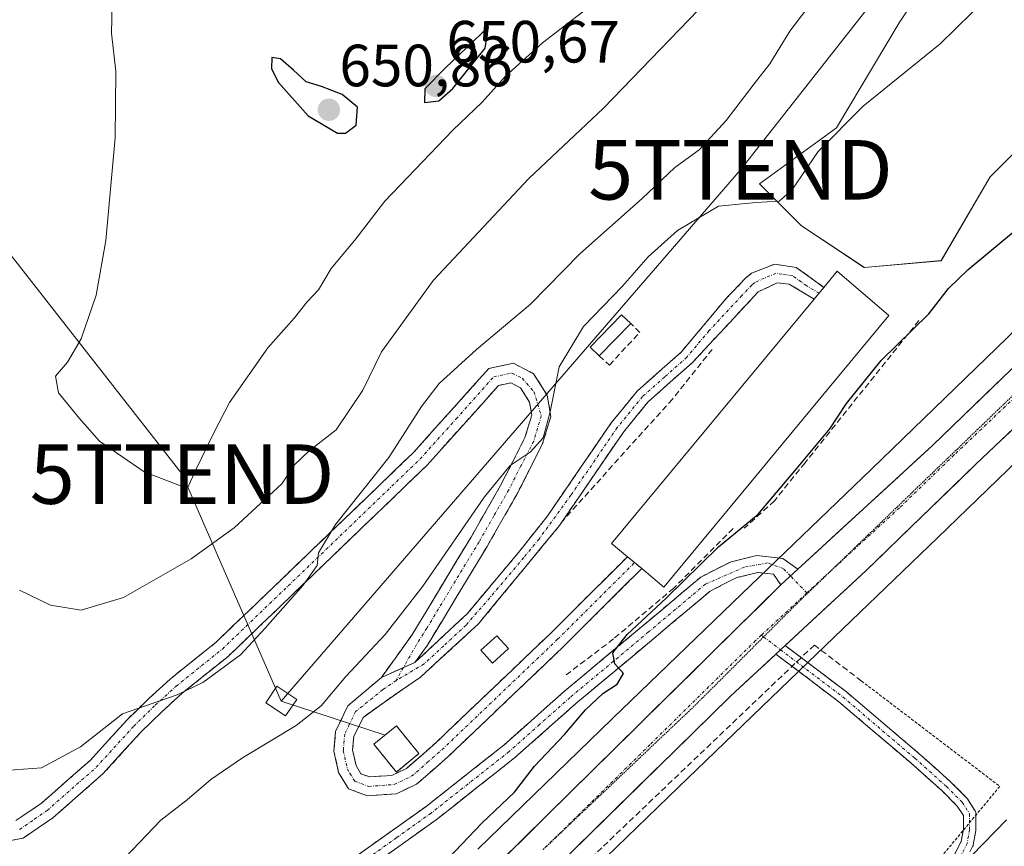
# Model space of a CAD drawing. Units: metres. Extents: x 662028 to 665495, y 4730332 to 4732726.
# Drawn here: x 663857 to 664023, y 4732313 to 4732452 of the extents above; entities that cross this region are included whole.
import ezdxf
from ezdxf.enums import TextEntityAlignment as Align

# ---------------------------------------------------------------- set-up
doc = ezdxf.new("R2010")
doc.units = ezdxf.units.M
doc.header["$MEASUREMENT"] = 0
for name, pattern in [('TRAZO_Y_PUNTO', [1, 0.5, -0.25, 0, -0.25]), ('TRAZOS', [0.75, 0.5, -0.25]), ('TRAZOS2', [0.375, 0.25, -0.125]), ('TRAZOSX2', [1.5, 1, -0.5])]:
    doc.linetypes.add(name, pattern=pattern)
doc.layers.get('0').update_dxf_attribs({"lineweight": 5})
for name, color, linetype, lineweight in [('Alambrada', 19, 'TRAZOS', 0), ('Camino', 19, 'TRAZOSX2', 0), ('Camino Cxs', 19, 'Continuous', 0), ('Camino eje', 19, 'TRAZO_Y_PUNTO', 0), ('Carretera de calzada única', 19, 'Continuous', 13), ('Carretera de calzada única Cxs', 19, 'Continuous', 13), ('Carretera de calzada única eje', 19, 'TRAZO_Y_PUNTO', 0), ('Carátula', 7, 'Continuous', 5), ('Cultivos herbáceos CxS', 92, 'Continuous', 0), ('Curva de nivel maestra', 36, 'Continuous', 30), ('Curva de nivel normal', 36, 'Continuous', 0), ('Edificación', 1, 'Continuous', 13), ('Edificación Cxs', 1, 'Continuous', 13), ('Edificación ligera', 1, 'Continuous', 0), ('Edificación ligera Cxs', 1, 'Continuous', 0), ('Instalación de energía eléctrica', 135, 'TRAZOSX2', 0), ('Instalación de energía eléctrica Cxs', 135, 'Continuous', 0), ('Muro lineal', 1, 'TRAZOSX2', 13), ('Núcleo urbano CxS', 19, 'Continuous', 0), ('Obra de contención lineal', 1, 'TRAZOSX2', 13), ('Pastizal CxS', 92, 'Continuous', 0), ('Prado CxS', 92, 'Continuous', 0), ('Punto de cota en terreno', 7, 'Continuous', 0), ('Rótulo de punto de cota en terreno', 19, 'Continuous', 0), ('Tendido', 6, 'Continuous', 0), ('Torre de tendido Cxs', 19, 'Continuous', 0), ('Torre de tendido puntual', 7, 'Continuous', 0), ('Vía pecuaria eje', 92, 'TRAZOS2', 0)]:
    doc.layers.add(name, color=color, linetype=linetype, lineweight=lineweight)
doc.styles.add('Arial', font='txt', dxfattribs={"height": 0.2})

# ---------------------------------------------------------------- blocks, each defined once
blk = doc.blocks.new('*U152')
at = {"layer": 'Núcleo urbano CxS', "color": 19, "linetype": 'Continuous', "lineweight": 0}
for points in [[(663934.0261, 4732312.7009, 623.3343), (663956.6249, 4732334.6207, 623.6298), (663956.6479, 4732334.6429, 623.6295), (663978.4269, 4732355.6001, 623.8924), (664000.1895, 4732376.553, 623.9068), (664037.1015, 4732412.2537, 624.3394)], [(664048.2261, 4732400.7541, 623.2872), (664011.3063, 4732365.0461, 622.9107), (664011.2933, 4732365.0333, 622.9107), (663989.5227, 4732344.0727, 623.3699), (663967.7535, 4732323.1249, 622.4435), (663945.1705, 4732301.2203, 622.3208)]]:
    blk.add_polyline3d(points, dxfattribs=at)
blk = doc.blocks.new('*U158')
at = {"layer": 'Cultivos herbáceos CxS', "color": 92, "linetype": 'Continuous', "lineweight": 0}
blk.add_polyline3d([(664031.9387, 4732437.5093, 625.5078), (664020.1757, 4732425.7467, 625.8304), (664011.9417, 4732411.6313, 625.0419), (663999.0019, 4732410.4557, 627.3276), (663999.0019, 4732410.4557, 627.3276), (663988.4151, 4732417.5139, 628.016), (663981.3583, 4732424.5719, 629.9087), (663994.2971, 4732433.9813, 629.5965), (664004.8839, 4732451.6257, 630.3685), (664016.6469, 4732469.2699, 631.0121), (664027.2339, 4732481.0325, 630.6983)], dxfattribs=at)
blk = doc.blocks.new('*U159')
at = {"layer": 'Pastizal CxS', "color": 92, "linetype": 'Continuous', "lineweight": 0}
for points in [[(664027.2339, 4732481.0325, 630.6983), (664016.6469, 4732469.2699, 631.0121), (664004.8839, 4732451.6257, 630.3685), (663994.2971, 4732433.9813, 629.5965), (663981.3583, 4732424.5719, 629.9087), (663988.4151, 4732417.5139, 628.016), (663999.0019, 4732410.4557, 627.3276), (664011.9417, 4732411.6313, 625.0419), (664020.1757, 4732425.7467, 625.8304), (664031.9387, 4732437.5093, 625.5078)], [(664037.1015, 4732412.2537, 624.3394), (664000.1895, 4732376.553, 623.9068), (663978.4269, 4732355.6001, 623.8924), (663956.6479, 4732334.6429, 623.6295), (663956.6249, 4732334.6207, 623.6298), (663934.0261, 4732312.7009, 623.3343)]]:
    blk.add_polyline3d(points, dxfattribs=at)
blk = doc.blocks.new('*U167')
at = {"layer": 'Cultivos herbáceos CxS', "color": 92, "linetype": 'Continuous', "lineweight": 0}
blk.add_polyline3d([(664016.65, 4732469.27, 631.01), (664004.88, 4732451.63, 630.37), (663994.3, 4732433.98, 629.6), (663981.36, 4732424.57, 629.91), (663988.42, 4732417.51, 628.02), (663999, 4732410.46, 627.33), (664011.94, 4732411.63, 625.04), (664020.18, 4732425.75, 625.83), (664031.94, 4732437.51, 625.51)], dxfattribs=at)
blk = doc.blocks.new('*U172')
at = {"layer": 'Pastizal CxS', "color": 92, "linetype": 'Continuous', "lineweight": 0}
blk.add_polyline3d([(664016.65, 4732469.27, 631.01), (664004.88, 4732451.63, 630.37), (663994.3, 4732433.98, 629.6), (663981.36, 4732424.57, 629.91), (663988.42, 4732417.51, 628.02), (663999, 4732410.46, 627.33), (664011.94, 4732411.63, 625.04), (664020.18, 4732425.75, 625.83), (664031.94, 4732437.51, 625.51)], dxfattribs=at)
blk = doc.blocks.new('*U187')
at = {"layer": 'Curva de nivel normal', "color": 36, "linetype": 'Continuous', "lineweight": 0}
blk.add_polyline3d([(663874.73, 4732311.27, 630), (663880.72, 4732317.57, 630), (663885.16, 4732320.97, 630), (663889.16, 4732324.42, 630), (663894.48, 4732328.06, 630), (663903.52, 4732333.46, 630), (663907.7, 4732336.77, 630), (663911.87, 4732341.72, 630), (663918.48, 4732348.76, 630), (663924.8, 4732356.91, 630), (663935.15, 4732371.94, 630), (663939.48, 4732377.21, 630), (663942.82, 4732379.41, 630), (663945, 4732381.84, 630), (663946.21, 4732386.22, 630), (663947.68, 4732393.79, 630), (663951.82, 4732400.54, 630), (663958.36, 4732407.34, 630), (663962.64, 4732412.25, 630), (663967.61, 4732416.7, 630), (663974.49, 4732420.82, 630), (663980.74, 4732421.4, 630), (663984.66, 4732421.66, 630), (663986.83, 4732423.5, 630), (663991.24, 4732430, 630), (663998.8, 4732437.61, 630), (664011.76, 4732448.11, 630), (664022.27, 4732458.44, 630)], dxfattribs=at)
blk = doc.blocks.new('*U213')
at = {"layer": 'Curva de nivel normal', "color": 36, "linetype": 'Continuous', "lineweight": 0}
blk.add_polyline3d([(663972.7, 4732455.5, 640), (663955.15, 4732437.29, 640), (663942.61, 4732425.42, 640), (663926.58, 4732408.33, 640), (663917.83, 4732396.3, 640), (663914.7, 4732389.87, 640), (663910.2, 4732383.17, 640), (663905.66, 4732379.67, 640), (663903.15, 4732377.22, 640), (663901.1, 4732374.1, 640), (663898.28, 4732371.54, 640), (663893.1, 4732366.7, 640), (663885.82, 4732361.52, 640), (663874.49, 4732354.98, 640), (663867.35, 4732352.86, 640), (663862.2, 4732353.69, 640), (663856.98, 4732356.23, 640)], dxfattribs=at)
blk = doc.blocks.new('*U240')
at = {"layer": 'Curva de nivel normal', "color": 36, "linetype": 'Continuous', "lineweight": 0}
blk.add_polyline3d([(663872.62, 4732457.06, 645), (663872.46, 4732449.86, 645), (663873.19, 4732443.43, 645), (663873.09, 4732432.3, 645), (663871.48, 4732415.04, 645), (663869.87, 4732405.84, 645), (663867.33, 4732398.46, 645), (663865.07, 4732394.57, 645), (663863.06, 4732392.23, 645), (663863.54, 4732389.42, 645), (663867.07, 4732385.12, 645), (663870.41, 4732381.26, 645), (663877.93, 4732376.12, 645), (663884.49, 4732373.61, 645), (663885.16, 4732373.27, 645), (663886.62, 4732376.44, 645), (663889.62, 4732382.57, 645), (663892.31, 4732387.77, 645), (663898.76, 4732396.95, 645), (663903.24, 4732402.04, 645), (663905.28, 4732404.67, 645), (663907.26, 4732406.71, 645), (663909.39, 4732410.32, 645), (663913.35, 4732415.1, 645), (663918.38, 4732421.65, 645), (663923.48, 4732426.94, 645), (663929.85, 4732433.6, 645), (663934.74, 4732438.27, 645), (663938.67, 4732442.68, 645), (663944.91, 4732448.24, 645), (663952.39, 4732454.01, 645)], dxfattribs=at)
blk = doc.blocks.new('*U250')
at = {"layer": 'Curva de nivel normal', "color": 36, "linetype": 'Continuous', "lineweight": 0}
blk.add_polyline3d([(664011.27, 4732305.61, 620), (664022.91, 4732317.61, 620)], dxfattribs=at)
blk = doc.blocks.new('*U261')
at = {"layer": 'Curva de nivel normal', "color": 36, "linetype": 'Continuous', "lineweight": 0}
blk.add_polyline3d([(663994.14, 4732460.37, 635), (663986.49, 4732450.21, 635), (663983.14, 4732444.72, 635), (663980.46, 4732441.35, 635), (663975.77, 4732435.18, 635), (663971.23, 4732430.29, 635), (663967.15, 4732427.29, 635), (663961.64, 4732422.1, 635), (663951.18, 4732412.76, 635), (663942.9, 4732404.3, 635), (663933.81, 4732396.68, 635), (663927.52, 4732390.96, 635), (663924.55, 4732387.13, 635), (663919.08, 4732378.56, 635), (663910.1, 4732367.25, 635), (663907.26, 4732362.5, 635), (663907.01, 4732360.37, 635), (663904.68, 4732357.05, 635), (663898.28, 4732349.86, 635), (663894.15, 4732345.34, 635), (663887.82, 4732340.72, 635), (663883.52, 4732338.64, 635), (663874.29, 4732335.41, 635), (663867.26, 4732329.89, 635), (663860.69, 4732326.38, 635), (663853.09, 4732325.82, 635)], dxfattribs=at)
blk = doc.blocks.new('5PATER')
at = {"layer": 'Carátula', "linetype": 'Continuous', "lineweight": 5}
h = blk.add_hatch(color=250, dxfattribs=at)
edge = h.paths.add_edge_path()
edge.add_ellipse((0, 0.01), major_axis=(-1.33, -1.34), ratio=0.999422, start_angle=0, end_angle=360)
blk = doc.blocks.new('5TTEND')
blk.add_text('5TTEND', height=10).set_placement((0, 0), align=Align.MIDDLE_CENTER)

msp = doc.modelspace()

# ---------------------------------------------------------------- linework, layer by layer
at = {"layer": 'Alambrada', "color": 19, "linetype": 'TRAZOS', "lineweight": 0}
msp.add_polyline3d([(663998.53, 4732340.95, 622.75), (664021.78, 4732323.24, 621.25), (663999.07, 4732295.92, 620.51), (663980.46, 4732286.08, 621.08)], dxfattribs=at)
at = {"layer": 'Camino', "color": 19, "linetype": 'TRAZOSX2', "lineweight": 0}
for points in [[(663923.46, 4732344.06), (663932.27, 4732352.32), (663940.87, 4732362.55), (663945.69, 4732368.63), (663956.44, 4732384.34), (663960.79, 4732389.68), (663968.27, 4732396.3), (663975.65, 4732405.14), (663979.08, 4732408.72), (663980.01, 4732409.51), (663983.94, 4732411.05), (663987.57, 4732410.5), (663992.21, 4732407.14)], [(663990.57, 4732405.16), (663986.39, 4732407.66), (663984.34, 4732407.9), (663981.16, 4732406.38), (663970.11, 4732394.51), (663962.65, 4732387.9), (663958.5, 4732382.8), (663947.76, 4732367.11), (663934.13, 4732350.55), (663924.4, 4732341.62), (663918.32, 4732337.42), (663914.73, 4732334.83), (663913.18, 4732331.62), (663912.99, 4732329.37), (663913.57, 4732326.73), (663914.39, 4732325.37), (663915.9, 4732324.82), (663919.55, 4732325.08), (663922.03, 4732326.25), (663926.95, 4732330.55), (663946.36, 4732349.08), (663959.18, 4732361.86)], [(663992.21, 4732407.14), (663992.21, 4732407.14), (663991.39, 4732406.15)], [(663991.39, 4732406.15), (663990.57, 4732405.16)], [(663856.39, 4732317.48), (663860.68, 4732320.4), (663868.79, 4732327.55), (663875.07, 4732334.44), (663878.75, 4732338.02), (663882.29, 4732341.26), (663890.06, 4732347.5), (663901.08, 4732358.08), (663923.21, 4732379.37), (663935.88, 4732393.5), (663940.05, 4732394.38), (663943.41, 4732392.62), (663945.7, 4732388.99), (663946.3, 4732385.45), (663944.87, 4732380.7), (663940.6, 4732372.34), (663935.58, 4732363.57), (663925.56, 4732346.97), (663923.46, 4732344.06)], [(663917.83, 4732341.57), (663922.95, 4732348.69), (663932.89, 4732365.15), (663937.86, 4732373.82), (663941.96, 4732381.87), (663943.1, 4732385.65), (663942.73, 4732387.86), (663941.22, 4732390.25), (663939.6, 4732391.1), (663937.52, 4732390.66), (663925.46, 4732377.2), (663903.24, 4732355.83), (663892.12, 4732345.15), (663884.32, 4732338.89), (663880.89, 4732335.75), (663877.31, 4732332.27), (663870.98, 4732325.32), (663862.6, 4732317.93), (663857.61, 4732314.54), (663851.54, 4732313.39)], [(663913.76, 4732311.62), (663925.32, 4732319.86), (663938.39, 4732330.18), (663948.61, 4732339.25), (663961.82, 4732350.28), (663971.53, 4732358.44), (663976.59, 4732361), (663980.93, 4732362.06), (663985.32, 4732361.55), (663987.82, 4732359.78)], [(663959.18, 4732361.86), (663960.38, 4732360.86)], [(663961.58, 4732359.85), (663948.54, 4732346.85), (663929.05, 4732328.25), (663923.75, 4732323.61), (663920.35, 4732322.01), (663915.46, 4732321.66), (663912.29, 4732322.82), (663910.63, 4732325.55), (663909.84, 4732329.16), (663910.12, 4732332.45), (663912.2, 4732336.78), (663917.83, 4732341.57)], [(663960.38, 4732360.86), (663961.58, 4732359.85)], [(663984.97, 4732357.11), (663983.73, 4732358.9), (663981.11, 4732359.2), (663977.57, 4732358.34), (663973.09, 4732356.07), (663963.63, 4732348.12), (663950.45, 4732337.11), (663940.2, 4732328.02), (663927.01, 4732317.61), (663915.28, 4732309.24)], [(663985.69, 4732346.93), (663996.01, 4732339.12), (663996.05, 4732339.08), (664008.18, 4732328.77), (664013.5, 4732324.01), (664013.54, 4732323.97), (664016.19, 4732321.32), (664016.25, 4732321.26), (664016.33, 4732321.15), (664017.58, 4732319.2), (664017.61, 4732319.15), (664017.68, 4732318.99), (664017.73, 4732318.81), (664017.75, 4732318.63), (664017.75, 4732315.98), (664017.73, 4732315.8), (664017.31, 4732313.43), (664017.27, 4732313.25), (664017.21, 4732313.13), (664014.98, 4732308.81), (664014.95, 4732308.75), (664000.2, 4732284.55), (663997.86, 4732279.58)], [(663996.91, 4732280.03), (663995.96, 4732280.48), (663998.33, 4732285.49), (663998.37, 4732285.57), (664013.13, 4732309.81), (664015.27, 4732313.95), (664015.65, 4732316.07), (664015.65, 4732318.32), (664014.62, 4732319.92), (664012.07, 4732322.47), (664006.81, 4732327.18), (663994.72, 4732337.46), (663984.13, 4732345.48)]]:
    msp.add_lwpolyline(points, dxfattribs=at)
at = {"layer": 'Camino Cxs', "color": 19, "linetype": 'Continuous', "lineweight": 0}
for points in [[(663987.82, 4732359.78), (663984.97, 4732357.11)], [(663985.69, 4732346.93), (663984.13, 4732345.48)], [(663923.46, 4732344.06), (663917.83, 4732341.57)], [(663923.46, 4732344.06), (663917.83, 4732341.57)]]:
    msp.add_lwpolyline(points, dxfattribs=at)
msp.add_polyline3d([(663917.83, 4732341.57, 628.26), (663920.65, 4732342.82, 628.18), (663923.46, 4732344.06, 628.08), (663926.4, 4732346.81, 628.1), (663929.33, 4732349.57, 628.05), (663932.27, 4732352.32, 627.99), (663935.14, 4732355.73, 628.06), (663938, 4732359.14, 628.03), (663940.87, 4732362.55, 627.98), (663943.28, 4732365.59, 627.94), (663945.69, 4732368.63, 627.96), (663948.38, 4732372.56, 627.88), (663951.07, 4732376.49, 628.02), (663953.75, 4732380.41, 628.15), (663956.44, 4732384.34, 628.31), (663958.62, 4732387.01, 628.13), (663960.79, 4732389.68, 628.12), (663964.53, 4732392.99, 627.76), (663968.27, 4732396.3, 627.46), (663970.73, 4732399.25, 627.5), (663973.19, 4732402.19, 627.44), (663975.65, 4732405.14, 627.51), (663979.08, 4732408.72, 627.47), (663980.01, 4732409.51, 627.49), (663983.94, 4732411.05, 627.49), (663987.57, 4732410.5, 627.5), (663989.89, 4732408.82, 627.4), (663992.21, 4732407.14, 627.41), (663992.21, 4732407.14, 627.41), (663991.39, 4732406.15, 627.39), (663990.57, 4732405.16, 627.39), (663986.39, 4732407.66, 627.35), (663984.34, 4732407.9, 627.39), (663981.16, 4732406.38, 627.42), (663978.4, 4732403.41, 627.46), (663975.64, 4732400.45, 627.4), (663972.87, 4732397.48, 627.41), (663970.11, 4732394.51, 627.34), (663966.38, 4732391.21, 627.52), (663962.65, 4732387.9, 627.86), (663960.58, 4732385.35, 627.72), (663958.5, 4732382.8, 627.81), (663955.82, 4732378.88, 627.76), (663953.13, 4732374.96, 627.49), (663950.45, 4732371.03, 627.37), (663947.76, 4732367.11, 627.6), (663945.03, 4732363.8, 627.7), (663942.31, 4732360.49, 627.66), (663939.58, 4732357.17, 627.71), (663936.86, 4732353.86, 627.71), (663934.13, 4732350.55, 627.69), (663930.89, 4732347.57, 627.73), (663927.64, 4732344.6, 627.81), (663924.4, 4732341.62, 627.84), (663921.36, 4732339.52, 628.02), (663918.32, 4732337.42, 628.02), (663914.73, 4732334.83, 628.05), (663913.18, 4732331.62, 627.84), (663912.99, 4732329.37, 627.66), (663913.57, 4732326.73, 627.39), (663914.39, 4732325.37, 627.2), (663915.9, 4732324.82, 627.03), (663919.55, 4732325.08, 626.84), (663922.03, 4732326.25, 626.8), (663924.49, 4732328.4, 626.89), (663926.95, 4732330.55, 626.85), (663930.19, 4732333.64, 626.97), (663933.42, 4732336.73, 626.96), (663936.66, 4732339.82, 627.07), (663939.89, 4732342.9, 627.05), (663943.13, 4732345.99, 627), (663946.36, 4732349.08, 626.96), (663949.56, 4732352.27, 626.91), (663952.77, 4732355.47, 626.83), (663955.97, 4732358.66, 626.76), (663959.18, 4732361.86, 626.78), (663960.38, 4732360.86, 626.75), (663961.58, 4732359.85, 626.71), (663958.32, 4732356.6, 626.6), (663955.06, 4732353.35, 626.7), (663951.8, 4732350.1, 626.72), (663948.54, 4732346.85, 626.61), (663945.29, 4732343.75, 626.77), (663942.04, 4732340.65, 626.8), (663938.8, 4732337.55, 626.77), (663935.55, 4732334.45, 626.59), (663932.3, 4732331.35, 626.54), (663929.05, 4732328.25, 626.46), (663926.4, 4732325.93, 626.51), (663923.75, 4732323.61, 626.43), (663920.35, 4732322.01, 626.61), (663915.46, 4732321.66, 626.88), (663912.29, 4732322.82, 627.15), (663910.63, 4732325.55, 627.46), (663909.84, 4732329.16, 627.81), (663910.12, 4732332.45, 628.13), (663912.2, 4732336.78, 628.25), (663915.02, 4732339.18, 628.35), (663917.83, 4732341.57, 628.26)], close=True, dxfattribs=at)
for points in [[(663856.39, 4732317.48, 633.75), (663858.54, 4732318.94, 633.89), (663860.68, 4732320.4, 634.04), (663863.38, 4732322.78, 634.19), (663866.09, 4732325.17, 634.36), (663868.79, 4732327.55, 634.55), (663871.93, 4732331, 634.68), (663875.07, 4732334.44, 634.89), (663876.91, 4732336.23, 634.97), (663878.75, 4732338.02, 635.05), (663882.29, 4732341.26, 635.25), (663886.18, 4732344.38, 635.27), (663890.06, 4732347.5, 635.35), (663892.82, 4732350.15, 635.42), (663895.57, 4732352.79, 635.4), (663898.33, 4732355.44, 635.45), (663901.08, 4732358.08, 635.36), (663904.24, 4732361.12, 635.28), (663907.4, 4732364.16, 635), (663910.56, 4732367.2, 634.95), (663913.73, 4732370.25, 634.94), (663916.89, 4732373.29, 634.58), (663920.05, 4732376.33, 634.27), (663923.21, 4732379.37, 633.94), (663926.38, 4732382.9, 633.66), (663929.55, 4732386.44, 633.54), (663932.71, 4732389.97, 633.27), (663935.88, 4732393.5, 632.76), (663940.05, 4732394.38, 632.19), (663943.41, 4732392.62, 631.11), (663945.7, 4732388.99, 629.95), (663946.3, 4732385.45, 629.73), (663944.87, 4732380.7, 629.44), (663942.74, 4732376.52, 629.31), (663940.6, 4732372.34, 628.97), (663938.93, 4732369.42, 628.94), (663937.25, 4732366.49, 629.04), (663935.58, 4732363.57, 629.04), (663933.08, 4732359.42, 628.81), (663930.57, 4732355.27, 628.58), (663928.07, 4732351.12, 628.34), (663925.56, 4732346.97, 628.17), (663923.46, 4732344.06, 628.08), (663920.65, 4732342.82, 628.18), (663917.83, 4732341.57, 628.26), (663920.39, 4732345.13, 628.47), (663922.95, 4732348.69, 628.51), (663925.44, 4732352.81, 629.04), (663927.92, 4732356.92, 629.26), (663930.41, 4732361.04, 629.45), (663932.89, 4732365.15, 629.46), (663935.38, 4732369.49, 629.67), (663937.86, 4732373.82, 629.66), (663939.91, 4732377.85, 630.05), (663941.96, 4732381.87, 630.05), (663943.1, 4732385.65, 630.25), (663942.73, 4732387.86, 630.55), (663941.22, 4732390.25, 631.3), (663939.6, 4732391.1, 631.83), (663937.52, 4732390.66, 632.32), (663934.51, 4732387.3, 632.69), (663931.49, 4732383.93, 633.12), (663928.48, 4732380.57, 633.14), (663925.46, 4732377.2, 633.37), (663922.29, 4732374.15, 633.64), (663919.11, 4732371.09, 633.96), (663915.94, 4732368.04, 634.36), (663912.76, 4732364.99, 634.3), (663909.59, 4732361.94, 634.41), (663906.41, 4732358.88, 634.82), (663903.24, 4732355.83, 634.77), (663900.46, 4732353.16, 634.86), (663897.68, 4732350.49, 634.88), (663894.9, 4732347.82, 634.92), (663892.12, 4732345.15, 634.98), (663889.52, 4732343.06, 634.94), (663886.92, 4732340.98, 634.8), (663884.32, 4732338.89, 634.82), (663880.89, 4732335.75, 634.65), (663877.31, 4732332.27, 634.56), (663874.15, 4732328.8, 634.49), (663870.98, 4732325.32, 634.35), (663868.19, 4732322.86, 634.11), (663865.39, 4732320.39, 634.04), (663862.6, 4732317.93, 633.83), (663860.11, 4732316.24, 633.71), (663857.61, 4732314.54, 633.59), (663854.58, 4732313.97, 633.54)], [(663913.76, 4732311.62, 626.95), (663917.61, 4732314.37, 626.74), (663921.47, 4732317.11, 626.51), (663925.32, 4732319.86, 626.35), (663928.59, 4732322.44, 626.14), (663931.86, 4732325.02, 626.05), (663935.12, 4732327.6, 625.9), (663938.39, 4732330.18, 625.87), (663941.8, 4732333.2, 625.63), (663945.2, 4732336.23, 625.63), (663948.61, 4732339.25, 625.42), (663951.91, 4732342.01, 625.2), (663955.22, 4732344.77, 625.19), (663958.52, 4732347.52, 625.01), (663961.82, 4732350.28, 625.13), (663965.06, 4732353, 624.9), (663968.29, 4732355.72, 624.9), (663971.53, 4732358.44, 624.33), (663974.06, 4732359.72, 624.47), (663976.59, 4732361, 624.26), (663980.93, 4732362.06, 624.04), (663985.32, 4732361.55, 623.9), (663987.82, 4732359.78, 623.92), (663987.82, 4732359.78, 623.92), (663984.97, 4732357.11, 623.91), (663983.73, 4732358.9, 623.89), (663981.11, 4732359.2, 623.89), (663977.57, 4732358.34, 624.09), (663975.33, 4732357.21, 624.12), (663973.09, 4732356.07, 624.25), (663969.94, 4732353.42, 624.48), (663966.78, 4732350.77, 624.58), (663963.63, 4732348.12, 624.71), (663960.34, 4732345.37, 624.85), (663957.04, 4732342.62, 624.88), (663953.75, 4732339.86, 624.97), (663950.45, 4732337.11, 625.06), (663947.03, 4732334.08, 625.3), (663943.62, 4732331.05, 625.33), (663940.2, 4732328.02, 625.65), (663936.9, 4732325.42, 625.74), (663933.61, 4732322.82, 625.85), (663930.31, 4732320.21, 626.02), (663927.01, 4732317.61, 626.24), (663923.1, 4732314.82, 626.44), (663919.19, 4732312.03, 626.69)], [(664013.13, 4732309.81, 620.1), (664015.27, 4732313.95, 620.38), (664015.65, 4732316.07, 620.71), (664015.65, 4732318.32, 621.14), (664014.62, 4732319.92, 621.3), (664012.07, 4732322.47, 621.6), (664009.44, 4732324.82, 621.81), (664006.81, 4732327.18, 622.07), (664003.79, 4732329.75, 622.26), (664000.76, 4732332.32, 622.57), (663997.74, 4732334.89, 622.61), (663994.72, 4732337.46, 622.84), (663991.19, 4732340.13, 623.25), (663987.66, 4732342.81, 623.68), (663984.13, 4732345.48, 623.83), (663984.13, 4732345.48, 623.83), (663985.69, 4732346.93, 623.84), (663989.13, 4732344.33, 623.58), (663992.57, 4732341.72, 623.21), (663996.01, 4732339.12, 622.83), (663996.05, 4732339.08, 622.82), (663999.08, 4732336.5, 622.66), (664002.12, 4732333.92, 622.67), (664005.15, 4732331.34, 622.33), (664008.18, 4732328.77, 622.1), (664010.84, 4732326.39, 621.84), (664013.5, 4732324.01, 621.59), (664013.54, 4732323.97, 621.58), (664016.19, 4732321.32, 621.27), (664016.25, 4732321.26, 621.26), (664016.33, 4732321.15, 621.25), (664017.58, 4732319.2, 621.01), (664017.61, 4732319.15, 621), (664017.68, 4732318.99, 620.98), (664017.73, 4732318.81, 620.96), (664017.75, 4732318.63, 620.94), (664017.75, 4732315.98, 620.35), (664017.73, 4732315.8, 620.31), (664017.31, 4732313.43, 619.86), (664017.27, 4732313.25, 619.84), (664017.21, 4732313.13, 619.83)]]:
    msp.add_polyline3d(points, dxfattribs=at)
at = {"layer": 'Camino eje', "color": 19, "linetype": 'TRAZO_Y_PUNTO', "lineweight": 0}
for points in [[(663991.39, 4732406.15), (663989.31, 4732407.4), (663986.98, 4732409.08), (663985.17, 4732409.36), (663984.14, 4732409.48), (663982.18, 4732408.71), (663980.59, 4732407.95), (663980.12, 4732407.55), (663978.41, 4732405.76), (663972.88, 4732399.83), (663969.19, 4732395.41), (663965.46, 4732392.1), (663961.72, 4732388.79), (663957.47, 4732383.57), (663949.68, 4732372.19), (663944.32, 4732364.83), (663941.76, 4732361.72), (663937.46, 4732356.61), (663932.07, 4732350.37), (663928.3, 4732346.87), (663925, 4732343.84), (663920.31, 4732341.04)], [(663857, 4732316.01), (663859.5, 4732317.71), (663861.64, 4732319.17), (663869.89, 4732326.44), (663876.19, 4732333.36), (663879.82, 4732336.89), (663883.31, 4732340.08), (663891.09, 4732346.33), (663902.16, 4732356.96), (663913.23, 4732367.6), (663924.34, 4732378.29), (663930.37, 4732385.02), (663936.7, 4732392.08), (663939.83, 4732392.74), (663941.51, 4732391.86), (663943.46, 4732389.62), (663944.7, 4732385.55), (663943.42, 4732381.29), (663941.28, 4732377.11), (663939.23, 4732373.08), (663936.72, 4732368.7), (663934.24, 4732364.36), (663925.47, 4732349.85), (663923.73, 4732347.1), (663921.53, 4732343.21)], [(663920.31, 4732341.04), (663918.08, 4732339.5), (663913.47, 4732335.81), (663912.43, 4732333.64), (663911.65, 4732332.04), (663911.42, 4732329.27), (663912.1, 4732326.14), (663912.51, 4732325.46), (663913.34, 4732324.1), (663915.68, 4732323.24), (663919.95, 4732323.55), (663922.89, 4732324.93), (663925.54, 4732327.25), (663928, 4732329.4), (663947.45, 4732347.97), (663960.38, 4732360.86)], [(663986.59, 4732358.63), (663985.42, 4732359.84), (663982.74, 4732360.82), (663978.85, 4732360.1), (663972.31, 4732357.26), (663962.73, 4732349.2), (663949.53, 4732338.18), (663944.42, 4732333.65), (663939.3, 4732329.1), (663926.17, 4732318.74), (663920.39, 4732314.62), (663914.52, 4732310.43)], [(663989.35, 4732355.76), (663986.59, 4732358.63)], [(663981.68, 4732348.65), (663982.06, 4732348.37)], [(663982.06, 4732348.37), (663984.91, 4732346.21)], [(663984.91, 4732346.21), (663995.38, 4732338.28), (664007.5, 4732327.97), (664012.8, 4732323.23), (664015.44, 4732320.58), (664016.7, 4732318.63), (664016.7, 4732315.98), (664016.28, 4732313.61), (664014.05, 4732309.29), (663999.28, 4732285.05), (663996.91, 4732280.03)], [(663921.53, 4732343.21), (663920.31, 4732341.04)]]:
    msp.add_lwpolyline(points, dxfattribs=at)
at = {"layer": 'Carretera de calzada única', "color": 19, "linetype": 'Continuous', "lineweight": 13}
for points in [[(663987.82, 4732359.78), (664010.47, 4732380.57), (664119.27, 4732485.75), (664154.59, 4732519.48), (664191.59, 4732554.67), (664213.28, 4732574.68), (664229.19, 4732590.55), (664257.75, 4732617.87), (664343.24, 4732699.86), (664343.86, 4732700.45)], [(664084.75, 4732441.71), (664054.11, 4732411.89), (664017.71, 4732377.35), (663999.31, 4732359.56), (663985.69, 4732346.93)], [(663853.6, 4732245.16), (663867.28, 4732249.91), (663876.44, 4732255.53), (663890.3, 4732265.43), (663914.06, 4732287.21), (663984.97, 4732357.11)], [(663984.13, 4732345.48), (663976.45, 4732338.37), (663940.61, 4732303.17), (663920.22, 4732283.85), (663901.81, 4732266.4), (663888.39, 4732254.57), (663878.61, 4732247.97), (663866.85, 4732241.61), (663855, 4732237.07), (663843.5, 4732234.8), (663827.7, 4732232.29), (663807.29, 4732229.72), (663792.7, 4732228.57), (663783.73, 4732227.07)]]:
    msp.add_lwpolyline(points, dxfattribs=at)
at = {"layer": 'Carretera de calzada única Cxs', "color": 19, "linetype": 'Continuous', "lineweight": 13}
for points in [[(663987.82, 4732359.78), (663984.97, 4732357.11)], [(663985.69, 4732346.93), (663984.13, 4732345.48)]]:
    msp.add_lwpolyline(points, dxfattribs=at)
for points in [[(663938.88, 4732311.68, 623.29), (663942.42, 4732315.17, 623.4), (663945.97, 4732318.67, 623.45), (663949.51, 4732322.16, 623.42), (663953.06, 4732325.66, 623.47), (663956.6, 4732329.15, 623.52), (663960.15, 4732332.65, 623.53), (663963.69, 4732336.14, 623.57), (663967.24, 4732339.64, 623.75), (663970.78, 4732343.13, 623.78), (663974.33, 4732346.63, 623.74), (663977.87, 4732350.12, 623.81), (663981.42, 4732353.62, 623.89), (663984.97, 4732357.11, 623.91), (663987.82, 4732359.78, 623.92), (663991.06, 4732362.75, 623.84), (663994.29, 4732365.72, 623.87), (663997.53, 4732368.69, 623.82), (664000.76, 4732371.66, 623.82), (664004, 4732374.63, 623.87), (664007.23, 4732377.6, 623.91), (664010.47, 4732380.57, 623.92), (664013.98, 4732383.96, 623.93), (664017.49, 4732387.36, 623.96), (664021, 4732390.75, 624.03), (664024.51, 4732394.14, 624.06)], [(664024.33, 4732383.63, 623.73), (664021.02, 4732380.49, 623.67), (664017.71, 4732377.35, 623.67), (664014.64, 4732374.39, 623.6), (664011.58, 4732371.42, 623.66), (664008.51, 4732368.46, 623.65), (664005.44, 4732365.49, 623.69), (664002.38, 4732362.53, 623.71), (663999.31, 4732359.56, 623.6), (663996.04, 4732356.53, 623.58), (663992.78, 4732353.51, 623.64), (663989.51, 4732350.48, 623.65), (663986.25, 4732347.45, 623.84), (663985.69, 4732346.93, 623.84), (663984.13, 4732345.48, 623.82), (663982.98, 4732344.42, 623.81), (663979.72, 4732341.4, 623.77), (663976.45, 4732338.37, 623.72), (663973.19, 4732335.17, 623.67), (663969.93, 4732331.97, 623.53), (663966.68, 4732328.77, 623.51), (663963.42, 4732325.57, 623.34), (663960.16, 4732322.37, 623.32), (663956.9, 4732319.17, 623.28), (663953.64, 4732315.97, 623.19), (663950.38, 4732312.77, 623.21)]]:
    msp.add_polyline3d(points, dxfattribs=at)
at = {"layer": 'Carretera de calzada única eje', "color": 19, "linetype": 'TRAZO_Y_PUNTO', "lineweight": 0}
for points in [[(664084.92, 4732447.2), (664077.97, 4732440.48), (664074.81, 4732437.43), (664059.49, 4732422.52), (664032.29, 4732396.23), (664014.09, 4732378.96), (664004.89, 4732370.06), (663993.32, 4732359.43)], [(663993.32, 4732359.43), (663992.13, 4732358.33), (663989.35, 4732355.76)], [(663989.35, 4732355.76), (663981.68, 4732348.65)], [(663981.68, 4732348.65), (663980.7, 4732347.74), (663962.98, 4732330.26), (663945.06, 4732312.66), (663944.99, 4732312.59)]]:
    msp.add_lwpolyline(points, dxfattribs=at)
at = {"layer": 'Curva de nivel maestra', "color": 36, "linetype": 'Continuous', "lineweight": 30}
for points in [[(663925.06, 4732438.23, 650), (663927.49, 4732438.51, 650), (663929.83, 4732440.6, 650), (663935.24, 4732447.36, 650), (663935.84, 4732450.96, 650), (663928.54, 4732443.97, 650), (663925.11, 4732440.51, 650), (663925.06, 4732438.23, 650)], [(663910.42, 4732433.06, 650), (663911.78, 4732433.08, 650), (663913.56, 4732434.43, 650), (663913.78, 4732437.42, 650), (663911.23, 4732439.56, 650), (663907.78, 4732440.9, 650), (663905.2, 4732441.68, 650), (663903.05, 4732443.68, 650), (663900.84, 4732445.58, 650), (663899.4, 4732445.8, 650), (663899.35, 4732443.9, 650), (663900.51, 4732441.57, 650), (663905.5, 4732435.96, 650), (663910.42, 4732433.06, 650)], [(663925.73, 4732307.62, 625), (663934.7, 4732317.03, 625), (663940.19, 4732322.28, 625), (663943.53, 4732326.61, 625), (663948.59, 4732331.95, 625), (663952.11, 4732336.08, 625), (663955.06, 4732338.83, 625), (663957.48, 4732340.42, 625), (663958.5, 4732342.21, 625), (663957.08, 4732343.87, 625), (663956.74, 4732345.68, 625), (663959.14, 4732348.78, 625), (663965.68, 4732354.9, 625), (663974.49, 4732363.53, 625), (663981.17, 4732369.02, 625), (663987.33, 4732376.28, 625), (663993.22, 4732383.35, 625), (663996, 4732387.64, 625), (664001.82, 4732394.86, 625), (664009.82, 4732402.7, 625), (664013.15, 4732406.94, 625), (664016.48, 4732410.16, 625), (664024.43, 4732416.76, 625)]]:
    msp.add_polyline3d(points, dxfattribs=at)
at = {"layer": 'Edificación', "color": 1, "linetype": 'Continuous', "lineweight": 13}
msp.add_polyline3d([(663980.19, 4732374.73, 626.49), (663965.3, 4732356.76, 625.72), (663961.59, 4732359.85, 626.71), (663959.17, 4732361.86, 626.78), (663956.51, 4732364.05, 626.8), (663990.57, 4732405.16, 627.39), (663992.21, 4732407.14, 627.41), (663994.46, 4732409.84, 627.69), (664003.14, 4732402.43, 626.7), (663985.23, 4732380.81, 626.45), (663980.19, 4732374.73, 626.49)], dxfattribs=at)
at = {"layer": 'Edificación Cxs', "color": 1, "linetype": 'Continuous', "lineweight": 13}
msp.add_polyline3d([(663980.19, 4732374.73, 626.49), (663965.3, 4732356.76, 625.72), (663961.59, 4732359.85, 626.71), (663959.17, 4732361.86, 626.78), (663956.51, 4732364.05, 626.8), (663990.57, 4732405.16, 627.39), (663992.21, 4732407.14, 627.41), (663994.46, 4732409.84, 627.69), (664003.14, 4732402.43, 626.7), (663985.23, 4732380.81, 626.45), (663980.19, 4732374.73, 626.49)], close=True, dxfattribs=at)
at = {"layer": 'Edificación ligera', "color": 1, "linetype": 'Continuous', "lineweight": 0}
for points in [[(663959.73, 4732401.04, 627.96), (663954.44, 4732395.61, 628.39), (663952.89, 4732397.11, 628.61), (663958.2, 4732402.52, 628.17), (663959.73, 4732401.04, 627.96)], [(663939.21, 4732346.41, 627.17), (663936.52, 4732343.96, 627.16), (663934.55, 4732346.12, 627.36), (663937.25, 4732348.57, 627.32), (663939.21, 4732346.41, 627.17)], [(663924.14, 4732328.75, 626.93), (663920.34, 4732325.65, 626.85), (663916.53, 4732330.31, 627.64), (663920.34, 4732333.42, 627.5), (663924.14, 4732328.75, 626.93)]]:
    msp.add_polyline3d(points, dxfattribs=at)
at = {"layer": 'Edificación ligera Cxs', "color": 1, "linetype": 'Continuous', "lineweight": 0}
for points in [[(663959.73, 4732401.04, 627.96), (663954.44, 4732395.61, 628.39), (663952.89, 4732397.11, 628.61), (663958.2, 4732402.52, 628.17), (663959.73, 4732401.04, 627.96)], [(663939.21, 4732346.41, 627.17), (663936.52, 4732343.96, 627.16), (663934.55, 4732346.12, 627.36), (663937.25, 4732348.57, 627.32), (663939.21, 4732346.41, 627.17)], [(663924.14, 4732328.75, 626.93), (663920.34, 4732325.65, 626.85), (663916.53, 4732330.31, 627.64), (663920.34, 4732333.42, 627.5), (663924.14, 4732328.75, 626.93)]]:
    msp.add_polyline3d(points, close=True, dxfattribs=at)
at = {"layer": 'Instalación de energía eléctrica', "color": 135, "linetype": 'TRAZOSX2', "lineweight": 0}
msp.add_polyline3d([(663920.34, 4732325.65, 626.85), (663924.14, 4732328.75, 626.93), (663920.34, 4732333.42, 627.5), (663916.53, 4732330.31, 627.64), (663920.34, 4732325.65, 626.85)], dxfattribs=at)
at = {"layer": 'Instalación de energía eléctrica Cxs', "color": 135, "linetype": 'Continuous', "lineweight": 0}
msp.add_polyline3d([(663920.34, 4732325.65, 626.85), (663916.53, 4732330.31, 627.64), (663920.34, 4732333.42, 627.5), (663924.14, 4732328.75, 626.93), (663920.34, 4732325.65, 626.85)], close=True, dxfattribs=at)
at = {"layer": 'Muro lineal', "color": 1, "linetype": 'TRAZOSX2', "lineweight": 13}
for points in [[(663954.44, 4732395.61, 628.39), (663956.14, 4732394.08, 628.25), (663961.26, 4732399.57, 627.81), (663959.73, 4732401.04, 627.96)], [(663998.53, 4732340.95, 622.75), (663990.6, 4732347, 623.41), (663954.88, 4732312.93, 622.79), (663922.51, 4732281.84, 622.67)]]:
    msp.add_polyline3d(points, dxfattribs=at)
at = {"layer": 'Núcleo urbano CxS', "color": 19, "linetype": 'Continuous', "lineweight": 0}
for points in [[(664090.91, 4732442.04, 624.44), (664088.06, 4732439.29, 624.19), (664085.12, 4732436.47, 624.03), (664048.23, 4732400.76, 623.29), (664048.23, 4732400.75, 623.29), (664011.31, 4732365.05, 622.91), (664011.29, 4732365.03, 622.91), (663989.52, 4732344.07, 623.37), (663967.75, 4732323.12, 622.44), (663945.17, 4732301.22, 622.32), (663922.56, 4732279.23, 622.34), (663922.42, 4732279.09, 622.34), (663914.27, 4732271.54, 621.75)], [(663934.03, 4732312.7, 623.33), (663956.62, 4732334.62, 623.63), (663956.65, 4732334.64, 623.63), (663978.43, 4732355.6, 623.89), (664000.19, 4732376.55, 623.91), (664037.1, 4732412.25, 624.34)]]:
    msp.add_polyline3d(points, dxfattribs=at)
at = {"layer": 'Obra de contención lineal', "color": 1, "linetype": 'TRAZOSX2', "lineweight": 13}
for points in [[(664008.19, 4732401.59, 625.21), (663989.03, 4732377.66, 624.97), (663983.9, 4732371.27, 624.87), (663978.81, 4732366.64, 624.93)], [(663973.44, 4732396.72, 627.35), (663966.73, 4732388.35, 627.32), (663948.3, 4732367.89, 627.52)], [(663976.94, 4732366.6, 625.37), (663966.96, 4732356.58, 625.34), (663956.83, 4732348.02, 625.17), (663948.47, 4732341.66, 625.82)]]:
    msp.add_polyline3d(points, dxfattribs=at)
at = {"layer": 'Pastizal CxS', "color": 92, "linetype": 'Continuous', "lineweight": 0}
msp.add_polyline3d([(663934.03, 4732312.7, 623.33), (663956.62, 4732334.62, 623.63), (663956.65, 4732334.64, 623.63), (663978.43, 4732355.6, 623.89), (664000.19, 4732376.55, 623.91), (664037.1, 4732412.25, 624.34)], dxfattribs=at)
at = {"layer": 'Prado CxS', "color": 92, "linetype": 'Continuous', "lineweight": 0}
for points in [[(664090.91, 4732442.04, 624.44), (664088.06, 4732439.29, 624.19), (664085.12, 4732436.47, 624.03), (664048.23, 4732400.76, 623.29), (664048.23, 4732400.75, 623.29), (664011.31, 4732365.05, 622.91), (664011.29, 4732365.03, 622.91), (663989.52, 4732344.07, 623.37), (663967.75, 4732323.12, 622.44), (663945.17, 4732301.22, 622.32), (663922.56, 4732279.23, 622.34), (663922.42, 4732279.09, 622.34), (663914.27, 4732271.54, 621.75)], [(664029.61, 4732201.63, 611.31), (664012, 4732195.41, 611.35), (664012, 4732195.41, 611.35), (663996.06, 4732197.5, 611.24), (663972.29, 4732206.99, 614.12), (663970.63, 4732208.39, 614.62), (663966.81, 4732211.61, 616.67), (663929.55, 4732252.43, 620.88), (663914.27, 4732271.54, 621.75), (663922.42, 4732279.09, 622.34), (663922.56, 4732279.23, 622.34), (663945.17, 4732301.22, 622.32), (663967.75, 4732323.12, 622.44), (663989.52, 4732344.07, 623.37), (664011.29, 4732365.03, 622.91), (664011.31, 4732365.05, 622.91), (664048.23, 4732400.75, 623.29)]]:
    msp.add_polyline3d(points, dxfattribs=at)
at = {"layer": 'Tendido', "color": 6, "linetype": 'Continuous', "lineweight": 0}
for points in [[(663750.86, 4732686.4, 630.09), (663789.69, 4732568.47, 632.35), (663828.19, 4732447.5, 636.58), (663884.32, 4732375.74, 645.06), (663900.99, 4732337.58, 632.27)], [(664181.86, 4732686.23, 640.04), (664116.42, 4732602.65, 637.23), (663978.18, 4732426.91, 631.84), (663900.99, 4732337.58, 632.27)], [(663900.99, 4732337.58, 632.27), (663918.44, 4732331.87, 627.59)]]:
    msp.add_polyline3d(points, dxfattribs=at)
at = {"layer": 'Torre de tendido Cxs', "color": 19, "linetype": 'Continuous', "lineweight": 0}
msp.add_lwpolyline([(663901.72, 4732335.08), (663903.58, 4732337.84), (663900.26, 4732340.08), (663898.4, 4732337.31), (663901.72, 4732335.08)], dxfattribs=at)
msp.add_polyline3d([(663901.72, 4732335.08, 631.08), (663898.4, 4732337.31, 632.32), (663900.26, 4732340.08, 632.86), (663903.58, 4732337.84, 632.01), (663901.72, 4732335.08, 631.08)], close=True, dxfattribs=at)
at = {"layer": 'Vía pecuaria eje', "color": 92, "linetype": 'TRAZOS2', "lineweight": 0}
for points in [[(664024.81, 4732389.78, 624.1), (664021.44, 4732386.53, 624.07), (664018.06, 4732383.28, 624.04), (664014.69, 4732380.02, 623.98), (664011.31, 4732376.77, 624), (664007.94, 4732373.52, 623.99), (664004.56, 4732370.26, 623.92), (664001.19, 4732367.01, 623.95), (663997.81, 4732363.76, 623.96), (663994.44, 4732360.5, 623.89), (663993.32, 4732359.43, 623.91)], [(663993.32, 4732359.43, 623.91), (663991.06, 4732357.25, 623.94), (663987.69, 4732353.99, 623.93), (663984.23, 4732350.54, 623.9), (663982.06, 4732348.37, 623.89)], [(663982.06, 4732348.37, 623.89), (663980.77, 4732347.08, 623.88), (663977.32, 4732343.63, 623.84), (663973.86, 4732340.17, 623.76), (663970.4, 4732336.72, 623.71), (663967.15, 4732333.63, 623.68), (663963.9, 4732330.55, 623.6), (663960.65, 4732327.46, 623.57), (663957.4, 4732324.38, 623.53), (663954.15, 4732321.29, 623.47), (663950.9, 4732318.21, 623.49), (663947.65, 4732315.12, 623.42), (663944.99, 4732312.59, 623.39)]]:
    msp.add_polyline3d(points, dxfattribs=at)

# ---------------------------------------------------------------- block references
at = {"layer": 'Cultivos herbáceos CxS', "color": 92, "linetype": 'Continuous', "lineweight": 0}
for name in ['*U158', '*U167']:
    msp.add_blockref(name, (0, 0), dxfattribs=at)
at = {"layer": 'Curva de nivel normal', "color": 36, "linetype": 'Continuous', "lineweight": 0}
for name in ['*U187', '*U261', '*U240', '*U250', '*U213']:
    msp.add_blockref(name, (0, 0), dxfattribs=at)
at = {"layer": 'Núcleo urbano CxS', "color": 19, "linetype": 'Continuous', "lineweight": 0}
msp.add_blockref('*U152', (0, 0), dxfattribs=at)
at = {"layer": 'Pastizal CxS', "color": 92, "linetype": 'Continuous', "lineweight": 0}
for name in ['*U159', '*U172']:
    msp.add_blockref(name, (0, 0), dxfattribs=at)
at = {"layer": 'Punto de cota en terreno', "linetype": 'Continuous', "lineweight": 0}
for p in [(663927, 4732441, 650.67), (663909, 4732437, 650.86)]:
    msp.add_blockref('5PATER', p, dxfattribs=at)
at = {"layer": 'Torre de tendido puntual', "linetype": 'Continuous', "lineweight": 0}
for p in [(663978.18, 4732426.91, 631.84), (663884.32, 4732375.74, 645.06)]:
    msp.add_blockref('5TTEND', p, dxfattribs=at)

# ---------------------------------------------------------------- texts
at = {"layer": 'Rótulo de punto de cota en terreno', "color": 19, "linetype": 'Continuous', "lineweight": 0, "style": 'Arial'}
for s, p in [('650,67', (663928.76, 4732442.76)), ('650,86', (663910.76, 4732438.76))]:
    msp.add_text(s, height=7, dxfattribs=at).set_placement(p, align=Align.BOTTOM_LEFT)

doc.saveas('drawing.dxf')
